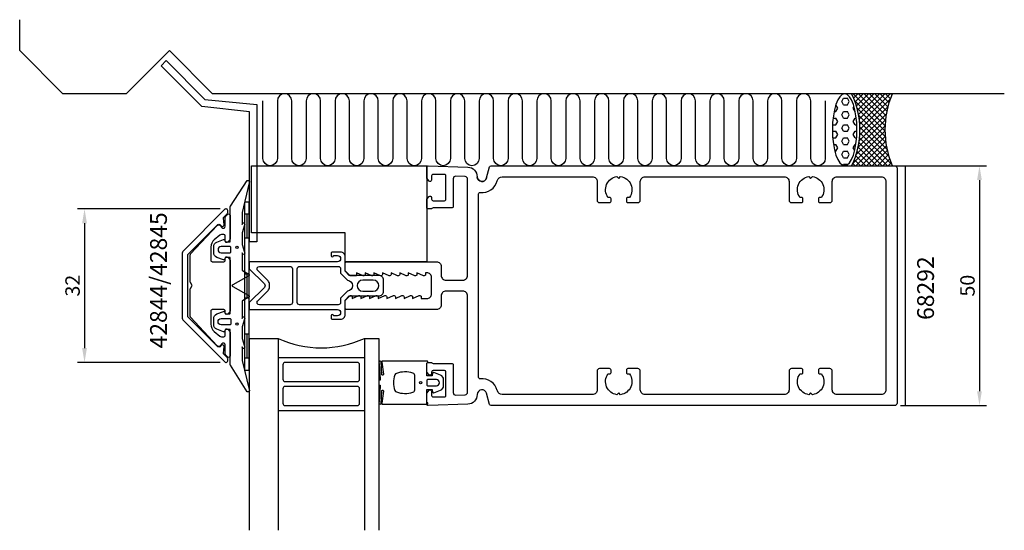
# Model space of a CAD drawing. Extents: x -120 to 85, y -51 to 55.
import ezdxf

# ---------------------------------------------------------------- set-up
doc = ezdxf.new("R2010")
doc.units = 0
doc.header["$LTSCALE"] = 4
doc.layers.get('Defpoints').update_dxf_attribs({"linetype": 'CONTINUOUS'})
for name, color, linetype in [('sapa_anslutning', 6, 'CONTINUOUS'), ('sapa_artikelnr', 4, 'CONTINUOUS'), ('sapa_fogband', 2, 'CONTINUOUS'), ('sapa_fyllning', 4, 'CONTINUOUS'), ('sapa_glas', 4, 'CONTINUOUS'), ('sapa_matt', 1, 'CONTINUOUS'), ('sapa_profil', 7, 'CONTINUOUS')]:
    doc.layers.add(name, color=color, linetype=linetype)
doc.styles.add('ISO', font='isocpeur.ttf')
doc.dimstyles.new('MASKIN', dxfattribs={"dimscale": 0, "dimtxt": 3, "dimasz": 3, "dimexe": 1.5, "dimexo": 1.5, "dimgap": 1, "dimtad": 1, "dimdec": 8, "dimlfac": -1, "dimdsep": 46, "dimtxsty": 'ISO', "dimcen": -5, "dimclrd": 256, "dimclre": 256, "dimclrt": 2, "dimazin": 2, "dimtfac": 1, "dimtdec": 8, "dimtmove": 0, "dimatfit": 3, "dimfxl": 1.5, "dimtolj": 1, "dimarcsym": 0})

# ---------------------------------------------------------------- blocks, each defined once
blk = doc.blocks.new('*D1')
at = {"layer": 'Defpoints', "color": 0, "transparency": 16777216}
for p in [(-77.05, 16), (-106.83, -16), (-77.05, -16)]:
    blk.add_point(p, dxfattribs=at)
at = {"layer": 'sapa_matt', "lineweight": -2, "transparency": 16777216}
for p, q in [((-78.55, 16), (-108.33, 16)), ((-106.83, 13), (-106.83, -13)), ((-78.55, -16), (-108.33, -16))]:
    blk.add_line(p, q, dxfattribs=at)
at = {"layer": 'sapa_matt', "transparency": 16777216}
for points in [[(-107.33, 13), (-106.33, 13), (-106.83, 16)], [(-107.33, -13), (-106.33, -13), (-106.83, -16)]]:
    blk.add_solid(points, dxfattribs=at)
at = {"layer": 'sapa_matt', "color": 2, "transparency": 16777216, "insert": (-109.33, 0), "char_height": 3, "attachment_point": 5, "rotation": 90, "style": 'ISO'}
blk.add_mtext('\\A1;32', dxfattribs=at)
blk = doc.blocks.new('*D0')
at = {"layer": 'Defpoints', "color": 0, "transparency": 16777216}
for p in [(61.7, 25), (61.7, -25), (79.68, -25)]:
    blk.add_point(p, dxfattribs=at)
at = {"layer": 'sapa_matt', "lineweight": -2, "transparency": 16777216}
for p, q in [((63.2, 25), (81.18, 25)), ((79.68, 22), (79.68, -22)), ((63.2, -25), (81.18, -25))]:
    blk.add_line(p, q, dxfattribs=at)
at = {"layer": 'sapa_matt', "transparency": 16777216}
for points in [[(79.18, 22), (80.18, 22), (79.68, 25)], [(79.18, -22), (80.18, -22), (79.68, -25)]]:
    blk.add_solid(points, dxfattribs=at)
at = {"layer": 'sapa_matt', "color": 2, "transparency": 16777216, "insert": (77.18, 0), "char_height": 3, "attachment_point": 5, "rotation": 90, "style": 'ISO'}
blk.add_mtext('\\A1;50', dxfattribs=at)

msp = doc.modelspace()

# ---------------------------------------------------------------- hatches: boundary and pattern name
at = {"layer": 'sapa_fyllning'}
h = msp.add_hatch(dxfattribs=at)
h.set_pattern_fill('HEX', color=256, scale=0.25, style=0)
h.set_pattern_definition([(0, (-1220.2214, -759.7201), (0, 1.374815), [0.79375, -1.5875]), (120, (-1220.2214, -759.7201), (-1.1906247, -0.6874075), [0.79375, -1.5875]), (60, (-1219.4276, -759.7201), (-1.1906247, 0.6874075), [0.79375, -1.5875])])
edge = h.paths.add_edge_path()
edge.add_ellipse((51.58919435, 32.49582291), major_axis=(0, -7.48264159), ratio=0.3418652765, start_angle=0, end_angle=360, ccw=False)
h = msp.add_hatch(dxfattribs=at)
h.set_pattern_fill('ANSI37', color=256, scale=0.25, style=0)
h.set_pattern_definition([(45, (-1220.2214, -759.7201), (-0.561266, 0.561266), []), (135, (-1220.2214, -759.7201), (-0.561266, -0.561266), [])])
h.paths.add_polyline_path([(61.54360451, 40), (53.01391457, 40, -0.2235864103), (53.01391457, 25), (61.54360451, 25, -0.2)])

# ---------------------------------------------------------------- linework, layer by layer
at = {"layer": 'sapa_anslutning'}
for p, q in [((-120.34461419, 49), (-120.34461419, 55.44141883)), ((-120.34461419, 49), (-111.34461419, 40)), ((-98.16783404, 40), (-89.15220712, 49.01562692)), ((-89.15220712, 49.01562692), (-80.13658021, 40)), ((-98.16783404, 40), (-111.34461419, 40)), ((84.85705411, 40), (-80.13658021, 40))]:
    msp.add_line(p, q, dxfattribs=at)
msp.add_lwpolyline([(47.53677531, 38.49755004), (47.53677531, 26.50244996, -1), (44.53187539, 26.50244996), (44.53187539, 38.49755004, 1), (41.52697547, 38.49755004), (41.52697547, 26.50244996, -1), (38.52207554, 26.50244996), (38.52207554, 38.49755004, 1), (35.51717562, 38.49755004), (35.51717562, 26.50244996, -1), (32.51227569, 26.50244996), (32.51227569, 38.49755004, 1), (29.50737577, 38.49755004), (29.50737577, 26.50244996, -1), (26.50247585, 26.50244996), (26.50247585, 38.49755004, 1), (23.49757592, 38.49755004), (23.49757592, 26.50244996, -1), (20.492676, 26.50244996), (20.492676, 38.49755004, 1), (17.48777607, 38.49755004), (17.48777607, 26.50244996, -1), (14.48287615, 26.50244996), (14.48287615, 38.49755004, 1), (11.47797623, 38.49755004), (11.47797623, 26.50244996, -1), (8.4730763, 26.50244996), (8.4730763, 38.49755004, 1), (5.46817638, 38.49755004), (5.46817638, 26.50244996, -1), (2.46327645, 26.50244996), (2.46327645, 38.49755004, 1), (-0.54162347, 38.49755004), (-0.54162347, 26.50244996, -1), (-3.5465234, 26.50244996), (-3.5465234, 38.49755004, 1), (-6.55142332, 38.49755004), (-6.55142332, 26.50244996, -1), (-9.55632324, 26.50244996), (-9.55632324, 38.49755004, 1), (-12.56122317, 38.49755004), (-12.56122317, 26.50244996, -1), (-15.56612309, 26.50244996), (-15.56612309, 38.49755004, 1), (-18.57102302, 38.49755004), (-18.57102302, 26.50244996, -1), (-21.57592294, 26.50244996), (-21.57592294, 38.49755004, 1), (-24.58082286, 38.49755004), (-24.58082286, 26.50244996, -1), (-27.58572279, 26.50244996), (-27.58572279, 38.49755004, 1), (-30.59062271, 38.49755004), (-30.59062271, 26.50244996, -1), (-33.59552264, 26.50244996), (-33.59552264, 38.49755004, 1), (-36.60042256, 38.49755004), (-36.60042256, 26.50244996, -1), (-39.60532248, 26.50244996), (-39.60532248, 38.49755004, 1), (-42.61022241, 38.49755004), (-42.61022241, 26.50244996, -1), (-45.61512233, 26.50244996), (-45.61512233, 38.49755004, 1), (-48.62002226, 38.49755004), (-48.62002226, 26.50244996, -1), (-51.62492218, 26.50244996), (-51.62492218, 38.49755004, 1), (-54.62982211, 38.49755004), (-54.62982211, 26.50244996, -1), (-57.63472203, 26.50244996), (-57.63472203, 38.49755004, 1), (-60.63962195, 38.49755004), (-60.63962195, 26.50244996, -1), (-63.64452188, 26.50244996), (-63.64452188, 38.49755004, 1), (-66.6494218, 38.49755004), (-66.6494218, 26.50244996, -1), (-69.65432173, 26.50244996), (-69.65432173, 38.49755004)], format="xyb", dxfattribs=at)
msp.add_lwpolyline([(61.54360451, 40), (53.01391457, 40, -0.2235864103), (53.01391457, 25), (61.54360451, 25, -0.2)], format="xyb", close=True, dxfattribs=at)
at = {"layer": 'sapa_anslutning', "extrusion": (0, 0, -1)}
msp.add_ellipse((51.58919435, 32.49582291), major_axis=(0, -7.48264159), ratio=0.3418652765, dxfattribs=at)
at = {"layer": 'sapa_fogband'}
for p, q in [((-72.5, 17.4), (-73.5, 17.4)), ((-73.5, 17.4), (-73.5, -17.6)), ((-72.5, -17.6), (-72.5, 17.4)), ((-72.5, 14.9), (-73.5, 14.9)), ((-73, 14.9), (-73, 9.9)), ((-72.5, 9.9), (-73.5, 9.9)), ((-72.5, 2.4), (-73.5, 2.4)), ((-73, 2.4), (-73, -2.6)), ((-72.5, -2.6), (-73.5, -2.6)), ((-72.5, -10.1), (-73.5, -10.1)), ((-73, -10.1), (-73, -15.1)), ((-72.5, -15.1), (-73.5, -15.1)), ((-73.5, -17.6), (-72.5, -17.6))]:
    msp.add_line(p, q, dxfattribs=at)
for points in [[(-72.53448519, -21.65178877, -0.8497079118), (-72.92142745, -22.1), (-76.40454076, -16.55852911, -0.2608822023), (-76.5, -16.38802624), (-76.5, -9.17, 0.4142135624), (-76.52, -9.15), (-77.5, -9.15), (-77.60861142, -9.50805525, -0.4364998584), (-77.87232343, -9.63646534), (-79.26161715, -9.09760654, -0.3095538908), (-79.9, -8.16527986), (-79.9, -6.83472014, -0.3095538908), (-79.26161715, -5.90239346), (-77.87232343, -5.36353466, -0.4364998584), (-77.60861142, -5.49194475), (-77.5, -5.85), (-76.55, -5.85, 0.4142135624), (-76.5, -5.8), (-76.5, 5.8, 0.4142135624), (-76.55, 5.85), (-77.5, 5.85), (-77.60861142, 5.49194475, -0.4364998584), (-77.87232343, 5.36353466), (-79.26161715, 5.90239346, -0.3095538908), (-79.9, 6.83472014), (-79.9, 8.16527986, -0.3095538908), (-79.26161715, 9.09760654), (-77.87232343, 9.63646534, -0.4364998584), (-77.60861142, 9.50805525), (-77.5, 9.15), (-76.52, 9.15, 0.4142135624), (-76.5, 9.17), (-76.5, 16.38802624, -0.2608822023), (-76.40454076, 16.55852911), (-72.92281722, 21.9, -0.8497079118), (-72.53587496, 21.45178877), (-74.01266529, 15.27410019), (-74, 12.77909823), (-73.84834114, 13.07089734, -0.767326988), (-73.51596721, 12.59612145), (-74, 11), (-74, 8.6), (-73.51596721, 7.00387855, -0.767326988), (-73.84834114, 6.52910266), (-74, 6.82090177), (-74, 3.32867242, 0.2679491924), (-73.9, 3.15546734), (-72.61728513, 2.41489156, -0.5773502692), (-72.61728513, 2.0684814), (-75.9, 0.17320508), (-76.05, 0.08660254, 0.5773502692), (-76.05, -0.08660254), (-75.9, -0.17320508), (-72.61728513, -2.0684814, -0.5773502692), (-72.61728513, -2.41489156), (-73.9, -3.15546734, 0.2679491924), (-74, -3.32867242), (-74, -6.82090177), (-73.84834114, -6.52910266, -0.767326988), (-73.51596721, -7.00387855), (-74, -8.6), (-74, -11), (-73.51596721, -12.59612145, -0.767326988), (-73.84834114, -13.07089734), (-74, -12.77909823), (-73.99178577, -15.5754462)], [(-76.55753464, -8.15), (-78.35753464, -8.15, -1), (-78.35753464, -6.85), (-76.55753464, -6.85, -0.4142135624), (-76.35753464, -7.05), (-76.35753464, -7.95, -0.4142135624)], [(-35.5, -16.27008583, -0.2679491924), (-35.4, -16.09688075, 0.767326988), (-35.5, -15.72367567), (-44.7, -15.72367567, 0.460293709), (-44.89761069, -15.95449798), (-44.51174623, -18.42838619, -0.6910703999), (-44.8371737, -18.61303591), (-45.00896353, -15.83629774, 0.928378178), (-45.42444213, -16.26687479), (-45.22854256, -19.47609942, -0.6076316919), (-45.32309673, -19.72501379, 0.3807058011), (-45.5, -19.92367567), (-45.5, -20.22367567), (-45.5, -20.52367567, 0.3807058011), (-45.32309673, -20.72233755, -0.6076316919), (-45.22854256, -20.97125192), (-45.42186548, -24.20502869, 0.928378178), (-45.00638688, -24.63560574), (-44.8371737, -21.83431543, -0.6910703999), (-44.51174623, -22.01896515), (-44.89761069, -24.49285336, 0.460293709), (-44.7, -24.72367567), (-35.5, -24.72367567, 0.767326988), (-35.4, -24.35047059, -0.2679491924), (-35.5, -24.17726551), (-35.5, -21.67367567), (-34.4, -21.67367567), (-34.29138858, -22.18173092, 0.4364998584), (-34.02767657, -22.310141), (-32.63838285, -21.77128221, 0.3095538908), (-32, -20.83895553), (-32, -19.60839581, 0.3095538908), (-32.63838285, -18.67606913), (-34.02767657, -18.13721033, 0.4364998584), (-34.29138858, -18.26562042), (-34.4, -18.77367567), (-35.5, -18.77367567)], [(-38, -18.72367567, 0.3533664768), (-38.39473684, -18.23488157, 0.1628471861), (-41.83384774, -18.28691883, 0.257215031), (-42.19046603, -18.61193722, 0.1655934221), (-42.19046603, -21.83541412, 0.257215031), (-41.83384774, -22.1604325, 0.1628471861), (-38.39473684, -22.21246976, 0.3533664768), (-38, -21.72367567)], [(-33.5, -19.57367567), (-35.3, -19.57367567, 0.4142135624), (-35.5, -19.77367567), (-35.5, -20.67367567, 0.4142135624), (-35.3, -20.87367567), (-33.5, -20.87367567, 1)]]:
    msp.add_lwpolyline(points, format="xyb", close=True, dxfattribs=at)
msp.add_lwpolyline([(-76.35753464, 7.05), (-76.35753464, 7.95, 0.4142135624), (-76.55753464, 8.15), (-78.35753464, 8.15, 1), (-78.35753464, 6.85), (-76.55753464, 6.85, 0.4142135624), (-76.35753464, 7.05), (-76.35753464, 7.8)], format="xyb", dxfattribs=at)
for centre, radius in [((-75.05753464, 8), 0.25), ((-75.05753464, -8), 0.25), ((-36.8, -20.22367567), 0.25495098)]:
    msp.add_circle(centre, radius, dxfattribs=at)
at = {"layer": 'sapa_glas'}
for p, q in [((-72.5, -11), (-66.5, -11)), ((-72.5, -11), (-72.5, -51)), ((-66.5, -11), (-66.5, -51)), ((-48.5, -11), (-45.5, -11)), ((-48.5, -11), (-48.5, -51)), ((-45.5, -11), (-45.5, -51)), ((-66.5, -15), (-48.5, -15)), ((-50, -16), (-65, -16)), ((-65.5, -16.5), (-65.5, -19.5)), ((-49.5, -19.5), (-49.5, -16.5)), ((-65, -20), (-50, -20)), ((-65.5, -21.5), (-65.5, -24.5)), ((-50, -21), (-65, -21)), ((-49.5, -24.5), (-49.5, -21.5)), ((-66.5, -26), (-48.5, -26)), ((-66.5, -26), (-48.5, -26)), ((-65, -25), (-50, -25))]:
    msp.add_line(p, q, dxfattribs=at)
for centre, radius, start, end in [((-57.5, 8.47693309), 21.45578995, 245.1990462279, 294.8009537721), ((-65, -16.5), 0.5, 90, 180), ((-50, -16.5), 0.5, 0, 90), ((-65, -19.5), 0.5, 180, 270), ((-50, -19.5), 0.5, 270, 0), ((-65, -21.5), 0.5, 90, 180), ((-50, -21.5), 0.5, 0, 90), ((-65, -24.5), 0.5, 180, 270), ((-50, -24.5), 0.5, 270, 0)]:
    msp.add_arc(centre, radius, start, end, dxfattribs=at)
at = {"layer": 'sapa_profil'}
for p, q in [((-90.87565792, 45.85500693), (-89.81499775, 46.9156671)), ((-82.38295502, 37.36230402), (-90.87565792, 45.85500693)), ((-89.81499775, 46.9156671), (-81.72731344, 38.82798279)), ((-72.45, 36.26091808), (-82.38295502, 37.36230402)), ((-81.72731344, 38.82798279), (-70.95, 37.76091808)), ((-70.95, 37.76091808), (-70.95, 9.15624631)), ((-72.45, 9.15624631), (-72.45, 36.26091808)), ((61.7009397, 25), (64.2009397, 25)), ((64.2009397, 25), (64.2009397, -25)), ((-70.95, 9.15624631), (-72.45, 9.15624631))]:
    msp.add_line(p, q, dxfattribs=at)
at = {"layer": 'sapa_profil', "color": 6}
msp.add_lwpolyline([(-72, 11), (-72, 25), (-35.5, 25), (-35.5, 5), (-52.5, 5), (-52.5, 11)], close=True, dxfattribs=at)
at = {"layer": 'sapa_profil', "flags": 128}
msp.add_lwpolyline([(-23.03407417, 22.44118095, -0.876976463), (-25, 22.7, 0.876976463), (-23.03407417, 22.44118095), (-22.40802033, 24.77764571, -0.3394542589), (-22.11824258, 25), (62, 25, -0.4142135624), (62.5, 24.5), (62.5, -24.5, -0.4142135624), (62, -25), (-22.11824258, -25, -0.3394542589), (-22.40802033, -24.77764571), (-23.03407417, -22.44118095, 0.876976463), (-25, -22.7), (-25, -22.71261346, -0.4040262258), (-26.93020101, -24.71139512), (-35.18953015, -24.99981725, -0.4244748162), (-35.5, -24.7), (-35.5, -22.4), (-35.03507658, -21.81361598, -0.7105995016), (-34.5, -22), (-34.5, -22.9, 0.4142135624), (-34.2, -23.2), (-31.8, -23.2, 0.4142135624), (-31.5, -22.9), (-31.5, -18, 0.4142135624), (-31.8, -17.7), (-34.2, -17.7, 0.4142135624), (-34.5, -18), (-34.5, -18.4, -0.7105995016), (-35.03507658, -18.58638402), (-35.5, -18), (-35.5, -16.3, -0.4142135624), (-35.2, -16), (-34.6472136, -16, -0.2134217653), (-34.4236068, -16.1, 0.2134217653), (-34.2, -16.2), (-30.3, -16.2, -0.4142135624), (-30, -16.5), (-30, -22.29961062, 0.4244748162), (-29.48255025, -22.79930603), (-27.48255025, -22.72946449, 0.4040262258), (-27, -22.22976908), (-27, -2.15, 0.4142135624), (-28, -1.15), (-31.5, -1.15, 0.4142135624), (-32.5, -2.15), (-32.5, -4, -0.4142135624), (-33.5, -5), (-52.2, -5, -0.4142135624), (-52.5, -4.7), (-52.5, -3.07573593), (-51.56213203, -2.13786797, -0.6681786379), (-51.05, -2.35), (-51.05, -2.7), (-49.6737654, -2.0767197, -0.5450207774), (-49.25, -2.35), (-49.25, -2.7), (-47.8737654, -2.0767197, -0.5450207774), (-47.45, -2.35), (-47.45, -2.7), (-46.0737654, -2.0767197, -0.5450207774), (-45.65, -2.35), (-45.65, -2.7), (-44.2737654, -2.0767197, -0.5450207774), (-43.85, -2.35), (-43.85, -2.7), (-42.4737654, -2.0767197, -0.5450207774), (-42.05, -2.35), (-42.05, -2.7), (-40.6737654, -2.0767197, -0.5450207774), (-40.25, -2.35), (-40.25, -2.7), (-38.8737654, -2.0767197, -0.5450207774), (-38.45, -2.35), (-38.45, -2.7), (-37.0737654, -2.0767197, -0.5450207774), (-36.65, -2.35), (-36.65, -2.7), (-35.5, -2.7, 0.4142135624), (-34.5, -1.7), (-34.5, 1.7, 0.4142135624), (-35.5, 2.7), (-35.75, 2.7), (-35.75, 2.35, -0.5450207774), (-36.1737654, 2.0767197), (-37.55, 2.7), (-37.55, 2.35, -0.5450207774), (-37.9737654, 2.0767197), (-39.35, 2.7), (-39.35, 2.35, -0.5450207774), (-39.7737654, 2.0767197), (-41.15, 2.7), (-41.15, 2.35, -0.5450207774), (-41.5737654, 2.0767197), (-42.95, 2.7), (-42.95, 2.35, -0.5450207774), (-43.3737654, 2.0767197), (-44.75, 2.7), (-44.75, 2.35, -0.5450207774), (-45.1737654, 2.0767197), (-46.55, 2.7), (-46.55, 2.35, -0.5450207774), (-46.9737654, 2.0767197), (-48.35, 2.7), (-48.35, 2.35, -0.5450207774), (-48.7737654, 2.0767197), (-50.15, 2.7), (-50.15, 2.05), (-51.35, 2.05, -0.1989123674), (-51.56213203, 2.13786797), (-52.5, 3.07573593), (-52.5, 4.7, -0.4142135624), (-52.2, 5), (-33.5, 5, -0.4142135624), (-32.5, 4), (-32.5, 2.15, 0.4142135624), (-31.5, 1.15), (-28, 1.15, 0.4142135624), (-27, 2.15), (-27, 22.22976908, 0.4040262258), (-27.48255025, 22.72946449), (-29.48255025, 22.79930603, 0.4244748162), (-30, 22.29961062), (-30, 16.5, -0.4142135624), (-30.3, 16.2), (-34.2, 16.2, 0.2134217653), (-34.4236068, 16.1, -0.2134217653), (-34.6472136, 16), (-35.2, 16, -0.4142135624), (-35.5, 16.3), (-35.5, 18), (-35.03507658, 18.58638402, -0.7105995016), (-34.5, 18.4), (-34.5, 18, 0.4142135624), (-34.2, 17.7), (-31.8, 17.7, 0.4142135624), (-31.5, 18), (-31.5, 22.9, 0.4142135624), (-31.8, 23.2), (-34.2, 23.2, 0.4142135624), (-34.5, 22.9), (-34.5, 22, -0.7105995016), (-35.03507658, 21.81361598), (-35.5, 22.4), (-35.5, 24.7, -0.4244748162), (-35.18953015, 24.99981725), (-26.93020101, 24.71139512, -0.4040262258), (-25, 22.71261346), (-25, 22.7), (-25, 22.71261346)], format="xyb", dxfattribs=at)
msp.add_lwpolyline([(59.2, 22.7, -0.4142135624), (60.2, 21.7), (60.2, -21.7, -0.4142135624), (59.2, -22.7), (50, -22.7, -0.4142135624), (49, -21.7), (49, -17.8, 0.4142135624), (48.5, -17.3), (46.4, -17.3, 0.4142135624), (46.1, -17.6), (46.1, -18.1, 0.4142135624), (46.4, -18.4), (46.73662692, -18.4, -0.5643553431), (44.87439504, -22.72439504), (44.5, -22.35), (44.12560496, -22.72439504, -0.5643553431), (42.26337308, -18.4), (42.6, -18.4, 0.4142135624), (42.9, -18.1), (42.9, -17.6, 0.4142135624), (42.6, -17.3), (40.5, -17.3, 0.4142135624), (40, -17.8), (40, -21.7, -0.4142135624), (39, -22.7), (10, -22.7, -0.4142135624), (9, -21.7), (9, -17.8, 0.4142135624), (8.5, -17.3), (6.4, -17.3, 0.4142135624), (6.1, -17.6), (6.1, -18.1, 0.4142135624), (6.4, -18.4), (6.73662692, -18.4, -0.5643553431), (4.87439504, -22.72439504), (4.5, -22.35), (4.12560496, -22.72439504, -0.5643553431), (2.26337308, -18.4), (2.6, -18.4, 0.4142135624), (2.9, -18.1), (2.9, -17.6, 0.4142135624), (2.6, -17.3), (0.5, -17.3, 0.4142135624), (0, -17.8), (0, -21.7, -0.4142135624), (-1, -22.7), (-19.81626162, -22.7, -0.3394542589), (-20.78218744, -21.95881905), (-20.81244477, -21.84589715, 0.3708012337), (-24.36666667, -19.42043363, -0.4472135955), (-24.7, -19.12229124), (-24.7, 19.12229124, -0.4472135955), (-24.36666667, 19.42043363, 0.3708012337), (-20.81244477, 21.84589715), (-20.78218744, 21.95881905, -0.3394542589), (-19.81626162, 22.7), (-1, 22.7, -0.4142135624), (0, 21.7), (0, 17.8, 0.4142135624), (0.5, 17.3), (2.6, 17.3, 0.4142135624), (2.9, 17.6), (2.9, 18.1, 0.4142135624), (2.6, 18.4), (2.26337308, 18.4, -0.5643553431), (4.12560496, 22.72439504), (4.5, 22.35), (4.87439504, 22.72439504, -0.5643553431), (6.73662692, 18.4), (6.4, 18.4, 0.4142135624), (6.1, 18.1), (6.1, 17.6, 0.4142135624), (6.4, 17.3), (8.5, 17.3, 0.4142135624), (9, 17.8), (9, 21.7, -0.4142135624), (10, 22.7), (39, 22.7, -0.4142135624), (40, 21.7), (40, 17.8, 0.4142135624), (40.5, 17.3), (42.6, 17.3, 0.4142135624), (42.9, 17.6), (42.9, 18.1, 0.4142135624), (42.6, 18.4), (42.26337308, 18.4, -0.5643553431), (44.12560496, 22.72439504), (44.5, 22.35), (44.87439504, 22.72439504, -0.5643553431), (46.73662692, 18.4), (46.4, 18.4, 0.4142135624), (46.1, 18.1), (46.1, 17.6, 0.4142135624), (46.4, 17.3), (48.5, 17.3, 0.4142135624), (49, 17.8), (49, 21.7, -0.4142135624), (50, 22.7)], format="xyb", close=True, dxfattribs=at)
at = {"layer": 'sapa_profil', "linetype": 'Continuous'}
for points in [[(-77.3, -16, 0.4142135624), (-77, -15.7), (-77, -15.21005051, 0.1989123674), (-77.08786797, -14.99791847), (-77.78648293, -14.29930351, -0.2216946626), (-77.87320931, -14.06102475), (-77.75204818, -12.67614672, 0.4400105309), (-78.05090659, -12.35), (-78.14816014, -12.35, 0.198912367), (-78.36029217, -12.43786797), (-78.65055193, -12.72812773, -0.414213562), (-79.074816, -12.72812772), (-85.21213203, -6.59081169, -0.1989123673), (-85.3, -6.37867966), (-85.3, 6.37867966, -0.1989123673), (-85.21213203, 6.59081169), (-79.074816, 12.72812772, -0.414213562), (-78.65055193, 12.72812773), (-78.36029217, 12.43786797, 0.198912367), (-78.14816014, 12.35), (-78.05090659, 12.35, 0.4400105309), (-77.75204818, 12.67614672), (-77.87320931, 14.06102475, -0.2216946626), (-77.78648293, 14.29930351), (-77.08786797, 14.99791847, 0.1989123674), (-77, 15.21005051), (-77, 15.7, 0.4142135624), (-77.3, 16), (-77.37573593, 16, 0.1989123674), (-77.58786797, 15.91213203), (-86.20710678, 7.29289322, 0.1989123674), (-86.5, 6.58578644), (-86.5, -6.58578644, 0.1989123674), (-86.20710678, -7.29289322), (-77.58786797, -15.91213203, 0.1989123674), (-77.37573593, -16)], [(-76.98786797, -5.90928932, -0.6681786379), (-77.5, -5.69715729), (-77.5, -5.3, 0.4142135624), (-77.8, -5), (-80.2, -5, 0.4142135624), (-80.5, -5.3), (-80.5, -8.03918542, 0.2216946626), (-79.78557522, -9.57127431), (-78.63940869, -10.53302222, 0.1763269807), (-78.31801488, -10.65), (-77.8, -10.65, 0.4142135624), (-77.5, -10.35), (-77.5, -9.29284271, -0.6681786379), (-76.98786797, -9.08071068), (-76.58786797, -9.48071068, -0.1989123674), (-76.5, -9.69284271), (-76.5, -14.65263912, -0.6808757649), (-77.01940611, -14.85723863), (-77.41940611, -14.42829114, -0.1898559321), (-77.5, -14.22369164), (-77.5, -12.37022833, 0.7002075382), (-78.20309569, -12.11432242), (-78.56266152, -12.54283628, -0.2216946626), (-78.79247485, -12.65), (-78.94714646, -12.65, -0.2079979736), (-79.16655074, -12.55460146), (-84.71940611, -6.59999956, -0.1898559321), (-84.8, -6.39540005), (-84.8, -0.77320508, -0.1316524976), (-84.75980762, -0.62320508), (-84.4, 0), (-84.75980762, 0.62320508, -0.1316524976), (-84.8, 0.77320508), (-84.8, 6.39540005, -0.1898559321), (-84.71940611, 6.59999956), (-79.16655074, 12.55460146, -0.2079979736), (-78.94714646, 12.65), (-78.79247485, 12.65, -0.2216946626), (-78.56266152, 12.54283628), (-78.20309569, 12.11432242, 0.7002075382), (-77.5, 12.37022833), (-77.5, 14.22369164, -0.1898559321), (-77.41940611, 14.42829114), (-77.01940611, 14.85723863, -0.6808757649), (-76.5, 14.65263912), (-76.5, 9.69284271, -0.1989123674), (-76.58786797, 9.48071068), (-76.98786797, 9.08071068, -0.6681786379), (-77.5, 9.29284271), (-77.5, 10.35, 0.4142135624), (-77.8, 10.65), (-78.31801488, 10.65, 0.1763269807), (-78.63940869, 10.53302222), (-79.78557522, 9.57127431, 0.2216946626), (-80.5, 8.03918542), (-80.5, 5.3, 0.4142135624), (-80.2, 5), (-77.8, 5, 0.4142135624), (-77.5, 5.3), (-77.5, 5.69715729, -0.6681786379), (-76.98786797, 5.90928932), (-76.58786797, 5.50928932, -0.1989123674), (-76.5, 5.29715729), (-76.5, -5.29715729, -0.1989123674), (-76.58786797, -5.50928932)]]:
    msp.add_lwpolyline(points, format="xyb", close=True, dxfattribs=at)
at = {"layer": 'sapa_profil', "color": 4}
for points in [[(-54.11, -5, -1), (-54.11, -6.3), (-54.96, -6.3), (-54.96, -6.25, 1), (-55.46, -6.25), (-55.46, -6.7, 0.4142135624), (-55.16, -7), (-53.46, -7, 0.4225789089), (-52.5, -6), (-52.5, -3), (-51.65, -2.15), (-45.5, -2.15, 0.4142135624), (-44.5, -1.15), (-44.5, 1.15, 0.4142135624), (-45.5, 2.15), (-51.65, 2.15), (-52.5, 3), (-52.5, 6, 0.4225789089), (-53.46, 7), (-55.16, 7, 0.4142135624), (-55.46, 6.7), (-55.46, 6.25, 1), (-54.96, 6.25), (-54.96, 6.3), (-54.11, 6.3, -1), (-54.11, 5), (-67.05083215, 5), (-72.5, 5), (-72.5, 3.5), (-69.35355339, 0.35355339, -0.4142135624), (-69.35355339, -0.35355339), (-72.5, -3.5), (-72.5, -5), (-67.05083215, -5), (-54.41, -5)], [(-64, -4), (-67.05083215, -4), (-70.37867966, -4, -0.6681786379), (-70.73223305, -3.14644661), (-68.58578644, -1.00000001, 0.198912368), (-68.29289322, -0.29289323), (-68.29289322, 0.29289321, 0.1989123668), (-68.58578644, 0.99999999), (-70.73223305, 3.14644661, -0.6681786379), (-70.37867966, 4), (-67.05083215, 4), (-64, 4, -0.4142135624), (-63.5, 3.5), (-63.5, -3.5, -0.4142135624)], [(-53.46, 2.58578644), (-52.06074463, 1.14653106, -0.9251773978), (-52.06074463, -1.14653106), (-53.46, -2.58578644), (-53.46, -3.5, -0.4142135624), (-53.96, -4), (-62, -4, -0.4142135624), (-62.5, -3.5), (-62.5, 3.5, -0.4142135624), (-62, 4), (-53.96, 4, -0.4142135624), (-53.46, 3.5)], [(-48.85, -1.15), (-46.65, -1.15, 1), (-46.65, 1.15), (-48.85, 1.15, 1)]]:
    msp.add_lwpolyline(points, format="xyb", close=True, dxfattribs=at)

# ---------------------------------------------------------------- texts
at = {"layer": 'sapa_artikelnr', "char_height": 3.5, "width": 23.5427991757, "attachment_point": 1, "rotation": 90, "style": 'ISO'}
for s, insert in [('42844/42845', (-93.16492516, -13.08293124)), ('68292', (66.69826996, -7.14056794))]:
    msp.add_mtext(s, dxfattribs=dict(at, insert=insert))

# ---------------------------------------------------------------- dimensions: what is measured, and where the dimension line sits
at = {"layer": 'sapa_matt'}
for base, p1, p2, picture, middle in [((79.6815879577, -25), (61.700939698, 25), (61.700939698, -25), '*D0', (77.1815879577, 0)), ((-106.8283286203, -16), (-77.0464466094, 16), (-77.0464466094, -16), '*D1', (-109.3283286203, 0))]:
    dim = msp.add_linear_dim(base=base, p1=p1, p2=p2, angle=90, dimstyle='MASKIN', override={"dimscale": 1}, dxfattribs=at)
    dim.commit()
    dim.dimension.update_dxf_attribs({"geometry": picture, "text_midpoint": middle})

doc.saveas('drawing.dxf')
